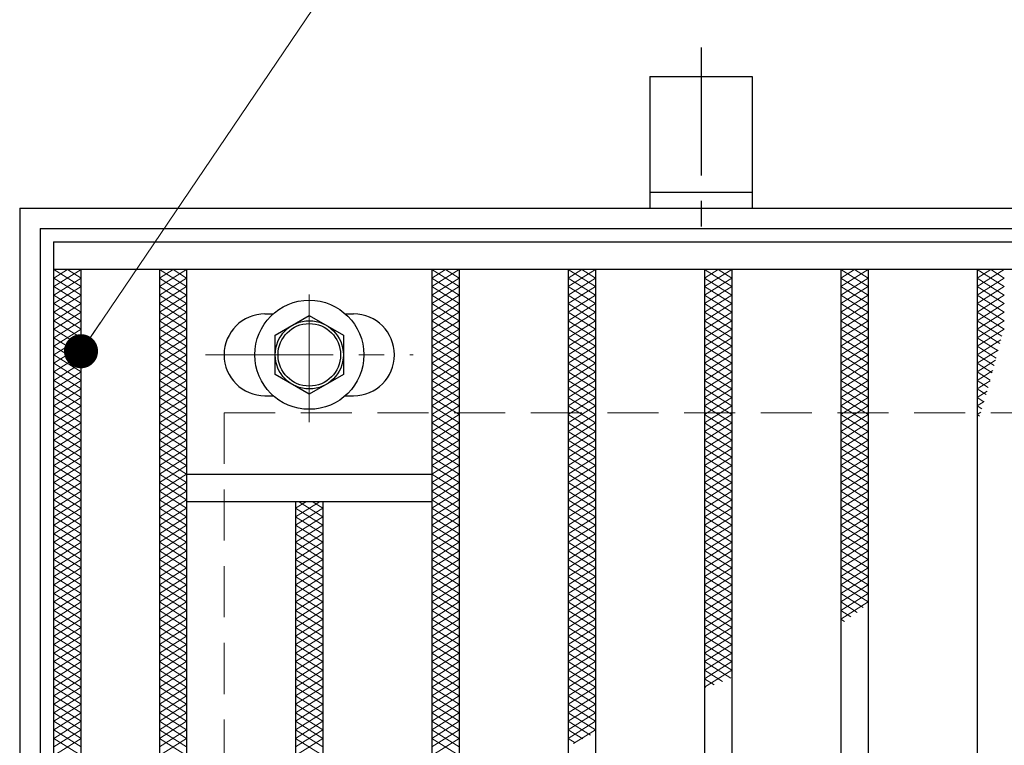
# Model space of a CAD drawing. Extents: x 0 to 2100, y 0 to 1485.
# Drawn here: x 255 to 399, y 1226 to 1333 of the extents above; entities that cross this region are included whole.
import ezdxf

# ---------------------------------------------------------------- set-up
doc = ezdxf.new("R2010")
doc.units = 0
doc.header["$LTSCALE"] = 15
doc.header["$MEASUREMENT"] = 0
doc.linetypes.add('CENTER', pattern=[2, 1.25, -0.25, 0.25, -0.25])
doc.linetypes.add('DASHED', pattern=[0.75, 0.5, -0.25])
doc.layers.get('0').update_dxf_attribs({"color": 5, "linetype": 'CONTINUOUS'})
for name, color, linetype, lineweight in [('アンカー', 7, 'CONTINUOUS', 25), ('ハッチング', 253, 'CONTINUOUS', 15), ('中心線', 6, 'CENTER', 18), ('寸法注釈', 30, 'CONTINUOUS', 18), ('枠', 7, 'CONTINUOUS', 25), ('溝開口', 254, 'DASHED', 18), ('締付部品', 7, 'CONTINUOUS', 25), ('蓋', 5, 'CONTINUOUS', 25)]:
    doc.layers.add(name, color=color, linetype=linetype, lineweight=lineweight)
doc.styles.add('BIGFONT', font='romans.shx', dxfattribs={"width": 0.7336, "bigfont": 'extfont.shx'})
doc.styles.get("Standard").update_dxf_attribs({"font": 'ROMANS.SHX', "width": 0.8, "height": 12.5, "bigfont": 'EXTFONT.SHX'})
doc.dimstyles.get("Standard").update_dxf_attribs({"dimscale": 5, "dimtxt": 12.5, "dimasz": 2, "dimexe": 0.5, "dimexo": 0.5, "dimgap": 0.5, "dimtad": 3, "dimdec": 4, "dimdsep": 46, "dimtxsty": 'Standard', "dimblk1": 'OPEN', "dimblk2": 'OPEN', "dimsah": 1, "dimcen": 0, "dimclrd": 30, "dimclre": 30, "dimclrt": 256, "dimadec": 4, "dimazin": 2, "dimtfac": 1, "dimtdec": 4, "dimtmove": 0, "dimatfit": 3, "dimldrblk": 'OPEN', "dimfxl": 0, "dimtolj": 1, "dimlwd": -1, "dimlwe": -1, "dimarcsym": 0})

# ---------------------------------------------------------------- blocks, each defined once
blk = doc.blocks.new('A$C1487498E')
at = {"layer": '中心線'}
for p, q in [((15.25, 0), (15.25, 19.79)), ((0, 9.89), (30.49, 9.89))]:
    blk.add_line(p, q, dxfattribs=at)
at = {"layer": '締付部品'}
for p, q in [((10.25, 12.78), (15.25, 15.67)), ((15.25, 15.67), (20.25, 12.78)), ((10.25, 7.01), (10.25, 12.78)), ((20.25, 12.78), (20.25, 7.01)), ((15.25, 4.12), (10.25, 7.01)), ((20.25, 7.01), (15.25, 4.12))]:
    blk.add_line(p, q, dxfattribs=at)
for centre, radius in [((15.25, 9.9), 8), ((15.25, 9.89), 5), ((15.25, 9.89), 4.59)]:
    blk.add_circle(centre, radius, dxfattribs=at)
at = {"layer": '蓋'}
for p, q in [((8.75, 15.89), (9.95, 15.89)), ((20.54, 15.89), (21.75, 15.89)), ((8.75, 3.89), (9.96, 3.89)), ((20.53, 3.89), (21.75, 3.89))]:
    blk.add_line(p, q, dxfattribs=at)
for centre, start, end in [((8.75, 9.89), 90, 270), ((21.75, 9.89), 270, 90)]:
    blk.add_arc(centre, 6, start, end, dxfattribs=at)
blk = doc.blocks.new('_OPEN')
at = {"color": 0, "linetype": 'ByBlock'}
for p, q in [((-1, 0.167), (0, 0)), ((0, 0), (-1, -0.167)), ((0, 0), (-1, 0))]:
    blk.add_line(p, q, dxfattribs=at)
blk = doc.blocks.new('A$C5D7C781A')
at = {"layer": 'アンカー', "color": 6, "linetype": 'CENTER'}
blk.add_line((7.5, 28.02), (7.5, 0), dxfattribs=at)
at = {"layer": 'アンカー'}
for p, q in [((0, 23.76), (0, 4.45)), ((0, 23.76), (15, 23.76)), ((15, 23.76), (15, 4.45)), ((15, 6.75), (0, 6.75)), ((0, 4.45), (15, 4.45))]:
    blk.add_line(p, q, dxfattribs=at)

msp = doc.modelspace()

# ---------------------------------------------------------------- linework, layer by layer
at = {"layer": 'ハッチング'}
for p, q in [((259.55, 1293.48), (263.55, 1295.98)), ((259.55, 1295.98), (263.55, 1293.48)), ((259.55, 1294.73), (261.55, 1295.98)), ((259.55, 1292.23), (263.55, 1294.73)), ((259.55, 1294.73), (263.55, 1292.23)), ((261.55, 1295.98), (263.55, 1294.73)), ((275.05, 1295.98), (279.05, 1293.48)), ((275.05, 1293.48), (279.05, 1295.98)), ((275.05, 1294.73), (277.05, 1295.98)), ((275.05, 1294.73), (279.05, 1292.23)), ((275.05, 1292.23), (279.05, 1294.73)), ((277.05, 1295.98), (279.05, 1294.73)), ((315.05, 1295.98), (319.05, 1293.48)), ((315.05, 1293.48), (319.05, 1295.98)), ((315.05, 1294.73), (317.05, 1295.98)), ((315.05, 1294.73), (319.05, 1292.23)), ((315.05, 1292.23), (319.05, 1294.73)), ((317.05, 1295.98), (319.05, 1294.73)), ((335.05, 1295.98), (339.05, 1293.48)), ((335.05, 1293.48), (339.05, 1295.98)), ((335.05, 1294.73), (337.05, 1295.98)), ((335.05, 1294.73), (339.05, 1292.23)), ((335.05, 1292.23), (339.05, 1294.73)), ((337.05, 1295.98), (339.05, 1294.73)), ((355.05, 1295.98), (359.05, 1293.48)), ((355.05, 1293.48), (359.05, 1295.98)), ((355.05, 1294.73), (357.05, 1295.98)), ((355.05, 1294.73), (359.05, 1292.23)), ((355.05, 1292.23), (359.05, 1294.73)), ((357.05, 1295.98), (359.05, 1294.73)), ((375.05, 1295.98), (379.05, 1293.48)), ((375.05, 1293.48), (379.05, 1295.98)), ((375.05, 1294.73), (377.05, 1295.98)), ((375.05, 1294.73), (379.05, 1292.23)), ((375.05, 1292.23), (379.05, 1294.73)), ((377.05, 1295.98), (379.05, 1294.73)), ((395.05, 1295.98), (399.05, 1293.48)), ((395.05, 1293.48), (399.05, 1295.98)), ((395.05, 1294.73), (397.05, 1295.98)), ((395.05, 1294.73), (399.05, 1292.23)), ((395.05, 1292.23), (399.05, 1294.73)), ((397.05, 1295.98), (399.05, 1294.73)), ((259.55, 1290.98), (263.55, 1293.48)), ((259.55, 1293.48), (263.55, 1290.98)), ((275.05, 1293.48), (279.05, 1290.98)), ((275.05, 1290.98), (279.05, 1293.48)), ((315.05, 1293.48), (319.05, 1290.98)), ((315.05, 1290.98), (319.05, 1293.48)), ((335.05, 1293.48), (339.05, 1290.98)), ((335.05, 1290.98), (339.05, 1293.48)), ((355.05, 1293.48), (359.05, 1290.98)), ((355.05, 1290.98), (359.05, 1293.48)), ((375.05, 1293.48), (379.05, 1290.98)), ((375.05, 1290.98), (379.05, 1293.48)), ((395.05, 1293.48), (399.05, 1290.98)), ((395.05, 1290.98), (399.05, 1293.48)), ((259.55, 1289.73), (263.55, 1292.23)), ((259.55, 1292.23), (263.55, 1289.73)), ((275.05, 1292.23), (279.05, 1289.73)), ((275.05, 1289.73), (279.05, 1292.23)), ((315.05, 1292.23), (319.05, 1289.73)), ((315.05, 1289.73), (319.05, 1292.23)), ((335.05, 1292.23), (339.05, 1289.73)), ((335.05, 1289.73), (339.05, 1292.23)), ((355.05, 1292.23), (359.05, 1289.73)), ((355.05, 1289.73), (359.05, 1292.23)), ((375.05, 1292.23), (379.05, 1289.73)), ((375.05, 1289.73), (379.05, 1292.23)), ((395.05, 1292.23), (399.05, 1289.73)), ((395.05, 1289.73), (399.05, 1292.23)), ((259.55, 1288.48), (263.55, 1290.98)), ((259.55, 1290.98), (263.55, 1288.48)), ((275.05, 1290.98), (279.05, 1288.48)), ((275.05, 1288.48), (279.05, 1290.98)), ((315.05, 1290.98), (319.05, 1288.48)), ((315.05, 1288.48), (319.05, 1290.98)), ((335.05, 1290.98), (339.05, 1288.48)), ((335.05, 1288.48), (339.05, 1290.98)), ((355.05, 1290.98), (359.05, 1288.48)), ((355.05, 1288.48), (359.05, 1290.98)), ((375.05, 1290.98), (379.05, 1288.48)), ((375.05, 1288.48), (379.05, 1290.98)), ((395.05, 1290.98), (399.05, 1288.48)), ((395.05, 1288.48), (399.05, 1290.98)), ((259.55, 1287.23), (263.55, 1289.73)), ((259.55, 1289.73), (263.55, 1287.23)), ((275.05, 1289.73), (279.05, 1287.23)), ((275.05, 1287.23), (279.05, 1289.73)), ((315.05, 1289.73), (319.05, 1287.23)), ((315.05, 1287.23), (319.05, 1289.73)), ((335.05, 1289.73), (339.05, 1287.23)), ((335.05, 1287.23), (339.05, 1289.73)), ((355.05, 1289.73), (359.05, 1287.23)), ((355.05, 1287.23), (359.05, 1289.73)), ((375.05, 1289.73), (379.05, 1287.23)), ((375.05, 1287.23), (379.05, 1289.73)), ((395.05, 1289.73), (399.05, 1287.23)), ((395.05, 1287.23), (399.05, 1289.73)), ((259.55, 1285.98), (263.55, 1288.48)), ((259.55, 1288.48), (263.55, 1285.98)), ((275.05, 1288.48), (279.05, 1285.98)), ((275.05, 1285.98), (279.05, 1288.48)), ((315.05, 1288.48), (319.05, 1285.98)), ((315.05, 1285.98), (319.05, 1288.48)), ((335.05, 1288.48), (339.05, 1285.98)), ((335.05, 1285.98), (339.05, 1288.48)), ((355.05, 1288.48), (359.05, 1285.98)), ((355.05, 1285.98), (359.05, 1288.48)), ((375.05, 1288.48), (379.05, 1285.98)), ((375.05, 1285.98), (379.05, 1288.48)), ((395.05, 1288.48), (398.67, 1286.21)), ((395.05, 1285.98), (399.05, 1288.48)), ((259.55, 1284.73), (263.55, 1287.23)), ((259.55, 1287.23), (263.55, 1284.73)), ((275.05, 1287.23), (279.05, 1284.73)), ((275.05, 1284.73), (279.05, 1287.23)), ((315.05, 1287.23), (319.05, 1284.73)), ((315.05, 1284.73), (319.05, 1287.23)), ((335.05, 1287.23), (339.05, 1284.73)), ((335.05, 1284.73), (339.05, 1287.23)), ((355.05, 1287.23), (359.05, 1284.73)), ((355.05, 1284.73), (359.05, 1287.23)), ((375.05, 1287.23), (379.05, 1284.73)), ((375.05, 1284.73), (379.05, 1287.23)), ((395.05, 1287.23), (398.4, 1285.13)), ((395.05, 1284.73), (399.05, 1287.23)), ((259.55, 1283.48), (263.55, 1285.98)), ((259.55, 1285.98), (263.55, 1283.48)), ((259.55, 1282.23), (263.55, 1284.73)), ((259.55, 1284.73), (263.55, 1282.23)), ((275.05, 1285.98), (279.05, 1283.48)), ((275.05, 1283.48), (279.05, 1285.98)), ((275.05, 1284.73), (279.05, 1282.23)), ((275.05, 1282.23), (279.05, 1284.73)), ((315.05, 1285.98), (319.05, 1283.48)), ((315.05, 1283.48), (319.05, 1285.98)), ((315.05, 1284.73), (319.05, 1282.23)), ((315.05, 1282.23), (319.05, 1284.73)), ((335.05, 1285.98), (339.05, 1283.48)), ((335.05, 1283.48), (339.05, 1285.98)), ((335.05, 1284.73), (339.05, 1282.23)), ((335.05, 1282.23), (339.05, 1284.73)), ((355.05, 1285.98), (359.05, 1283.48)), ((355.05, 1283.48), (359.05, 1285.98)), ((355.05, 1284.73), (359.05, 1282.23)), ((355.05, 1282.23), (359.05, 1284.73)), ((375.05, 1285.98), (379.05, 1283.48)), ((375.05, 1283.48), (379.05, 1285.98)), ((375.05, 1284.73), (379.05, 1282.23)), ((375.05, 1282.23), (379.05, 1284.73)), ((395.05, 1285.98), (398.13, 1284.05)), ((395.05, 1283.48), (398.54, 1285.65)), ((395.05, 1284.73), (397.85, 1282.97)), ((259.55, 1280.98), (263.55, 1283.48)), ((259.55, 1283.48), (263.55, 1280.98)), ((275.05, 1283.48), (279.05, 1280.98)), ((275.05, 1280.98), (279.05, 1283.48)), ((315.05, 1283.48), (319.05, 1280.98)), ((315.05, 1280.98), (319.05, 1283.48)), ((335.05, 1283.48), (339.05, 1280.98)), ((335.05, 1280.98), (339.05, 1283.48)), ((355.05, 1283.48), (359.05, 1280.98)), ((355.05, 1280.98), (359.05, 1283.48)), ((375.05, 1283.48), (379.05, 1280.98)), ((375.05, 1280.98), (379.05, 1283.48)), ((395.05, 1282.23), (398.16, 1284.17)), ((395.05, 1283.48), (397.57, 1281.9)), ((259.55, 1279.73), (263.55, 1282.23)), ((259.55, 1282.23), (263.55, 1279.73)), ((275.05, 1282.23), (279.05, 1279.73)), ((275.05, 1279.73), (279.05, 1282.23)), ((315.05, 1282.23), (319.05, 1279.73)), ((315.05, 1279.73), (319.05, 1282.23)), ((335.05, 1282.23), (339.05, 1279.73)), ((335.05, 1279.73), (339.05, 1282.23)), ((355.05, 1282.23), (359.05, 1279.73)), ((355.05, 1279.73), (359.05, 1282.23)), ((375.05, 1282.23), (379.05, 1279.73)), ((375.05, 1279.73), (379.05, 1282.23)), ((395.05, 1280.98), (397.77, 1282.68)), ((395.05, 1282.23), (397.28, 1280.83)), ((259.55, 1278.48), (263.55, 1280.98)), ((259.55, 1280.98), (263.55, 1278.48)), ((275.05, 1280.98), (279.05, 1278.48)), ((275.05, 1278.48), (279.05, 1280.98)), ((315.05, 1280.98), (319.05, 1278.48)), ((315.05, 1278.48), (319.05, 1280.98)), ((335.05, 1280.98), (339.05, 1278.48)), ((335.05, 1278.48), (339.05, 1280.98)), ((355.05, 1280.98), (359.05, 1278.48)), ((355.05, 1278.48), (359.05, 1280.98)), ((375.05, 1280.98), (379.05, 1278.48)), ((375.05, 1278.48), (379.05, 1280.98)), ((395.05, 1279.73), (397.37, 1281.18)), ((395.05, 1280.98), (396.98, 1279.77)), ((259.55, 1277.23), (263.55, 1279.73)), ((259.55, 1279.73), (263.55, 1277.23)), ((275.05, 1279.73), (279.05, 1277.23)), ((275.05, 1277.23), (279.05, 1279.73)), ((315.05, 1279.73), (319.05, 1277.23)), ((315.05, 1277.23), (319.05, 1279.73)), ((335.05, 1279.73), (339.05, 1277.23)), ((335.05, 1277.23), (339.05, 1279.73)), ((355.05, 1279.73), (359.05, 1277.23)), ((355.05, 1277.23), (359.05, 1279.73)), ((375.05, 1279.73), (379.05, 1277.23)), ((375.05, 1277.23), (379.05, 1279.73)), ((395.05, 1279.73), (396.68, 1278.7)), ((395.05, 1278.48), (396.96, 1279.67)), ((259.55, 1275.98), (263.55, 1278.48)), ((259.55, 1278.48), (263.55, 1275.98)), ((275.05, 1278.48), (279.05, 1275.98)), ((275.05, 1275.98), (279.05, 1278.48)), ((315.05, 1278.48), (319.05, 1275.98)), ((315.05, 1275.98), (319.05, 1278.48)), ((335.05, 1278.48), (339.05, 1275.98)), ((335.05, 1275.98), (339.05, 1278.48)), ((355.05, 1278.48), (359.05, 1275.98)), ((355.05, 1275.98), (359.05, 1278.48)), ((375.05, 1278.48), (379.05, 1275.98)), ((375.05, 1275.98), (379.05, 1278.48)), ((395.05, 1278.48), (396.38, 1277.65)), ((395.05, 1277.23), (396.52, 1278.15)), ((259.55, 1274.73), (263.55, 1277.23)), ((259.55, 1277.23), (263.55, 1274.73)), ((259.55, 1273.48), (263.55, 1275.98)), ((259.55, 1275.98), (263.55, 1273.48)), ((275.05, 1277.23), (279.05, 1274.73)), ((275.05, 1274.73), (279.05, 1277.23)), ((275.05, 1275.98), (279.05, 1273.48)), ((275.05, 1273.48), (279.05, 1275.98)), ((315.05, 1277.23), (319.05, 1274.73)), ((315.05, 1274.73), (319.05, 1277.23)), ((315.05, 1275.98), (319.05, 1273.48)), ((315.05, 1273.48), (319.05, 1275.98)), ((335.05, 1277.23), (339.05, 1274.73)), ((335.05, 1274.73), (339.05, 1277.23)), ((335.05, 1275.98), (339.05, 1273.48)), ((335.05, 1273.48), (339.05, 1275.98)), ((355.05, 1277.23), (359.05, 1274.73)), ((355.05, 1274.73), (359.05, 1277.23)), ((355.05, 1275.98), (359.05, 1273.48)), ((355.05, 1273.48), (359.05, 1275.98)), ((375.05, 1277.23), (379.05, 1274.73)), ((375.05, 1274.73), (379.05, 1277.23)), ((375.05, 1275.98), (379.05, 1273.48)), ((375.05, 1273.48), (379.05, 1275.98)), ((395.05, 1277.23), (396.06, 1276.59)), ((395.05, 1275.98), (396.07, 1276.61)), ((395.05, 1275.98), (395.74, 1275.54)), ((259.55, 1272.23), (263.55, 1274.73)), ((259.55, 1274.73), (263.55, 1272.23)), ((275.05, 1274.73), (279.05, 1272.23)), ((275.05, 1272.23), (279.05, 1274.73)), ((315.05, 1274.73), (319.05, 1272.23)), ((315.05, 1272.23), (319.05, 1274.73)), ((335.05, 1274.73), (339.05, 1272.23)), ((335.05, 1272.23), (339.05, 1274.73)), ((355.05, 1274.73), (359.05, 1272.23)), ((355.05, 1272.23), (359.05, 1274.73)), ((375.05, 1274.73), (379.05, 1272.23)), ((375.05, 1272.23), (379.05, 1274.73)), ((395.05, 1274.73), (395.59, 1275.06)), ((395.05, 1274.73), (395.41, 1274.5)), ((259.55, 1270.98), (263.55, 1273.48)), ((259.55, 1273.48), (263.55, 1270.98)), ((275.05, 1273.48), (279.05, 1270.98)), ((275.05, 1270.98), (279.05, 1273.48)), ((315.05, 1273.48), (319.05, 1270.98)), ((315.05, 1270.98), (319.05, 1273.48)), ((335.05, 1273.48), (339.05, 1270.98)), ((335.05, 1270.98), (339.05, 1273.48)), ((355.05, 1273.48), (359.05, 1270.98)), ((355.05, 1270.98), (359.05, 1273.48)), ((375.05, 1273.48), (379.05, 1270.98)), ((375.05, 1270.98), (379.05, 1273.48)), ((395.05, 1273.48), (395.09, 1273.5)), ((259.55, 1269.73), (263.55, 1272.23)), ((259.55, 1272.23), (263.55, 1269.73)), ((275.05, 1272.23), (279.05, 1269.73)), ((275.05, 1269.73), (279.05, 1272.23)), ((315.05, 1272.23), (319.05, 1269.73)), ((315.05, 1269.73), (319.05, 1272.23)), ((335.05, 1272.23), (339.05, 1269.73)), ((335.05, 1269.73), (339.05, 1272.23)), ((355.05, 1272.23), (359.05, 1269.73)), ((355.05, 1269.73), (359.05, 1272.23)), ((375.05, 1272.23), (379.05, 1269.73)), ((375.05, 1269.73), (379.05, 1272.23)), ((259.55, 1268.48), (263.55, 1270.98)), ((259.55, 1270.98), (263.55, 1268.48)), ((275.05, 1270.98), (279.05, 1268.48)), ((275.05, 1268.48), (279.05, 1270.98)), ((315.05, 1270.98), (319.05, 1268.48)), ((315.05, 1268.48), (319.05, 1270.98)), ((335.05, 1270.98), (339.05, 1268.48)), ((335.05, 1268.48), (339.05, 1270.98)), ((355.05, 1270.98), (359.05, 1268.48)), ((355.05, 1268.48), (359.05, 1270.98)), ((375.05, 1270.98), (379.05, 1268.48)), ((375.05, 1268.48), (379.05, 1270.98)), ((259.55, 1267.23), (263.55, 1269.73)), ((259.55, 1269.73), (263.55, 1267.23)), ((275.05, 1269.73), (279.05, 1267.23)), ((275.05, 1267.23), (279.05, 1269.73)), ((315.05, 1269.73), (319.05, 1267.23)), ((315.05, 1267.23), (319.05, 1269.73)), ((335.05, 1269.73), (339.05, 1267.23)), ((335.05, 1267.23), (339.05, 1269.73)), ((355.05, 1269.73), (359.05, 1267.23)), ((355.05, 1267.23), (359.05, 1269.73)), ((375.05, 1269.73), (379.05, 1267.23)), ((375.05, 1267.23), (379.05, 1269.73)), ((259.55, 1265.98), (263.55, 1268.48)), ((259.55, 1268.48), (263.55, 1265.98)), ((275.05, 1268.48), (279.05, 1265.98)), ((275.05, 1265.98), (279.05, 1268.48)), ((315.05, 1268.48), (319.05, 1265.98)), ((315.05, 1265.98), (319.05, 1268.48)), ((335.05, 1268.48), (339.05, 1265.98)), ((335.05, 1265.98), (339.05, 1268.48)), ((355.05, 1268.48), (359.05, 1265.98)), ((355.05, 1265.98), (359.05, 1268.48)), ((375.05, 1268.48), (379.05, 1265.98)), ((375.05, 1265.98), (379.05, 1268.48)), ((259.55, 1264.73), (263.55, 1267.23)), ((259.55, 1267.23), (263.55, 1264.73)), ((259.55, 1263.48), (263.55, 1265.98)), ((259.55, 1265.98), (263.55, 1263.48)), ((275.05, 1267.23), (279.05, 1264.73)), ((275.05, 1264.73), (279.05, 1267.23)), ((275.05, 1265.98), (279.05, 1263.48)), ((275.05, 1263.48), (279.05, 1265.98)), ((315.05, 1267.23), (319.05, 1264.73)), ((315.05, 1264.73), (319.05, 1267.23)), ((315.05, 1265.98), (319.05, 1263.48)), ((315.05, 1263.48), (319.05, 1265.98)), ((335.05, 1267.23), (339.05, 1264.73)), ((335.05, 1264.73), (339.05, 1267.23)), ((335.05, 1265.98), (339.05, 1263.48)), ((335.05, 1263.48), (339.05, 1265.98)), ((355.05, 1267.23), (359.05, 1264.73)), ((355.05, 1264.73), (359.05, 1267.23)), ((355.05, 1265.98), (359.05, 1263.48)), ((355.05, 1263.48), (359.05, 1265.98)), ((375.05, 1267.23), (379.05, 1264.73)), ((375.05, 1264.73), (379.05, 1267.23)), ((375.05, 1265.98), (379.05, 1263.48)), ((375.05, 1263.48), (379.05, 1265.98)), ((259.55, 1262.23), (263.55, 1264.73)), ((259.55, 1264.73), (263.55, 1262.23)), ((275.05, 1264.73), (279.05, 1262.23)), ((275.05, 1262.23), (279.05, 1264.73)), ((315.05, 1264.73), (319.05, 1262.23)), ((315.05, 1262.23), (319.05, 1264.73)), ((335.05, 1264.73), (339.05, 1262.23)), ((335.05, 1262.23), (339.05, 1264.73)), ((355.05, 1264.73), (359.05, 1262.23)), ((355.05, 1262.23), (359.05, 1264.73)), ((375.05, 1264.73), (379.05, 1262.23)), ((375.05, 1262.23), (379.05, 1264.73)), ((259.55, 1260.98), (263.55, 1263.48)), ((259.55, 1263.48), (263.55, 1260.98)), ((275.05, 1263.48), (279.05, 1260.98)), ((275.05, 1260.98), (279.05, 1263.48)), ((315.05, 1263.48), (319.05, 1260.98)), ((315.05, 1260.98), (319.05, 1263.48)), ((335.05, 1263.48), (339.05, 1260.98)), ((335.05, 1260.98), (339.05, 1263.48)), ((355.05, 1263.48), (359.05, 1260.98)), ((355.05, 1260.98), (359.05, 1263.48)), ((375.05, 1263.48), (379.05, 1260.98)), ((375.05, 1260.98), (379.05, 1263.48)), ((259.55, 1259.73), (263.55, 1262.23)), ((259.55, 1262.23), (263.55, 1259.73)), ((275.05, 1262.23), (279.05, 1259.73)), ((275.05, 1259.73), (279.05, 1262.23)), ((295.05, 1259.73), (298.65, 1261.98)), ((295.05, 1260.98), (296.65, 1261.98)), ((295.45, 1261.98), (299.05, 1259.73)), ((297.45, 1261.98), (299.05, 1260.98)), ((315.05, 1262.23), (319.05, 1259.73)), ((315.05, 1259.73), (319.05, 1262.23)), ((335.05, 1262.23), (339.05, 1259.73)), ((335.05, 1259.73), (339.05, 1262.23)), ((355.05, 1262.23), (359.05, 1259.73)), ((355.05, 1259.73), (359.05, 1262.23)), ((375.05, 1262.23), (379.05, 1259.73)), ((375.05, 1259.73), (379.05, 1262.23)), ((259.55, 1258.48), (263.55, 1260.98)), ((259.55, 1260.98), (263.55, 1258.48)), ((275.05, 1260.98), (279.05, 1258.48)), ((275.05, 1258.48), (279.05, 1260.98)), ((295.05, 1260.98), (299.05, 1258.48)), ((295.05, 1258.48), (299.05, 1260.98)), ((315.05, 1260.98), (319.05, 1258.48)), ((315.05, 1258.48), (319.05, 1260.98)), ((335.05, 1260.98), (339.05, 1258.48)), ((335.05, 1258.48), (339.05, 1260.98)), ((355.05, 1260.98), (359.05, 1258.48)), ((355.05, 1258.48), (359.05, 1260.98)), ((375.05, 1260.98), (379.05, 1258.48)), ((375.05, 1258.48), (379.05, 1260.98)), ((259.55, 1257.23), (263.55, 1259.73)), ((259.55, 1259.73), (263.55, 1257.23)), ((275.05, 1259.73), (279.05, 1257.23)), ((275.05, 1257.23), (279.05, 1259.73)), ((295.05, 1259.73), (299.05, 1257.23)), ((295.05, 1257.23), (299.05, 1259.73)), ((315.05, 1259.73), (319.05, 1257.23)), ((315.05, 1257.23), (319.05, 1259.73)), ((335.05, 1259.73), (339.05, 1257.23)), ((335.05, 1257.23), (339.05, 1259.73)), ((355.05, 1259.73), (359.05, 1257.23)), ((355.05, 1257.23), (359.05, 1259.73)), ((375.05, 1259.73), (379.05, 1257.23)), ((375.05, 1257.23), (379.05, 1259.73)), ((259.55, 1255.98), (263.55, 1258.48)), ((259.55, 1258.48), (263.55, 1255.98)), ((259.55, 1254.73), (263.55, 1257.23)), ((259.55, 1257.23), (263.55, 1254.73)), ((275.05, 1258.48), (279.05, 1255.98)), ((275.05, 1255.98), (279.05, 1258.48)), ((275.05, 1257.23), (279.05, 1254.73)), ((275.05, 1254.73), (279.05, 1257.23)), ((295.05, 1258.48), (299.05, 1255.98)), ((295.05, 1255.98), (299.05, 1258.48)), ((295.05, 1257.23), (299.05, 1254.73)), ((295.05, 1254.73), (299.05, 1257.23)), ((315.05, 1258.48), (319.05, 1255.98)), ((315.05, 1255.98), (319.05, 1258.48)), ((315.05, 1257.23), (319.05, 1254.73)), ((315.05, 1254.73), (319.05, 1257.23)), ((335.05, 1258.48), (339.05, 1255.98)), ((335.05, 1255.98), (339.05, 1258.48)), ((335.05, 1257.23), (339.05, 1254.73)), ((335.05, 1254.73), (339.05, 1257.23)), ((355.05, 1258.48), (359.05, 1255.98)), ((355.05, 1255.98), (359.05, 1258.48)), ((355.05, 1257.23), (359.05, 1254.73)), ((355.05, 1254.73), (359.05, 1257.23)), ((375.05, 1258.48), (379.05, 1255.98)), ((375.05, 1255.98), (379.05, 1258.48)), ((375.05, 1257.23), (379.05, 1254.73)), ((375.05, 1254.73), (379.05, 1257.23)), ((259.55, 1253.48), (263.55, 1255.98)), ((259.55, 1255.98), (263.55, 1253.48)), ((275.05, 1255.98), (279.05, 1253.48)), ((275.05, 1253.48), (279.05, 1255.98)), ((295.05, 1255.98), (299.05, 1253.48)), ((295.05, 1253.48), (299.05, 1255.98)), ((315.05, 1255.98), (319.05, 1253.48)), ((315.05, 1253.48), (319.05, 1255.98)), ((335.05, 1255.98), (339.05, 1253.48)), ((335.05, 1253.48), (339.05, 1255.98)), ((355.05, 1255.98), (359.05, 1253.48)), ((355.05, 1253.48), (359.05, 1255.98)), ((375.05, 1255.98), (379.05, 1253.48)), ((375.05, 1253.48), (379.05, 1255.98)), ((259.55, 1252.23), (263.55, 1254.73)), ((259.55, 1254.73), (263.55, 1252.23)), ((275.05, 1254.73), (279.05, 1252.23)), ((275.05, 1252.23), (279.05, 1254.73)), ((295.05, 1254.73), (299.05, 1252.23)), ((295.05, 1252.23), (299.05, 1254.73)), ((315.05, 1254.73), (319.05, 1252.23)), ((315.05, 1252.23), (319.05, 1254.73)), ((335.05, 1254.73), (339.05, 1252.23)), ((335.05, 1252.23), (339.05, 1254.73)), ((355.05, 1254.73), (359.05, 1252.23)), ((355.05, 1252.23), (359.05, 1254.73)), ((375.05, 1254.73), (379.05, 1252.23)), ((375.05, 1252.23), (379.05, 1254.73)), ((259.55, 1250.98), (263.55, 1253.48)), ((259.55, 1253.48), (263.55, 1250.98)), ((275.05, 1253.48), (279.05, 1250.98)), ((275.05, 1250.98), (279.05, 1253.48)), ((295.05, 1253.48), (299.05, 1250.98)), ((295.05, 1250.98), (299.05, 1253.48)), ((315.05, 1253.48), (319.05, 1250.98)), ((315.05, 1250.98), (319.05, 1253.48)), ((335.05, 1253.48), (339.05, 1250.98)), ((335.05, 1250.98), (339.05, 1253.48)), ((355.05, 1253.48), (359.05, 1250.98)), ((355.05, 1250.98), (359.05, 1253.48)), ((375.05, 1253.48), (379.05, 1250.98)), ((375.05, 1250.98), (379.05, 1253.48)), ((259.55, 1249.73), (263.55, 1252.23)), ((259.55, 1252.23), (263.55, 1249.73)), ((275.05, 1252.23), (279.05, 1249.73)), ((275.05, 1249.73), (279.05, 1252.23)), ((295.05, 1252.23), (299.05, 1249.73)), ((295.05, 1249.73), (299.05, 1252.23)), ((315.05, 1252.23), (319.05, 1249.73)), ((315.05, 1249.73), (319.05, 1252.23)), ((335.05, 1252.23), (339.05, 1249.73)), ((335.05, 1249.73), (339.05, 1252.23)), ((355.05, 1252.23), (359.05, 1249.73)), ((355.05, 1249.73), (359.05, 1252.23)), ((375.05, 1252.23), (379.05, 1249.73)), ((375.05, 1249.73), (379.05, 1252.23)), ((259.55, 1248.48), (263.55, 1250.98)), ((259.55, 1250.98), (263.55, 1248.48)), ((275.05, 1250.98), (279.05, 1248.48)), ((275.05, 1248.48), (279.05, 1250.98)), ((295.05, 1250.98), (299.05, 1248.48)), ((295.05, 1248.48), (299.05, 1250.98)), ((315.05, 1250.98), (319.05, 1248.48)), ((315.05, 1248.48), (319.05, 1250.98)), ((335.05, 1250.98), (339.05, 1248.48)), ((335.05, 1248.48), (339.05, 1250.98)), ((355.05, 1250.98), (359.05, 1248.48)), ((355.05, 1248.48), (359.05, 1250.98)), ((375.05, 1250.98), (379.05, 1248.48)), ((375.05, 1248.48), (379.05, 1250.98)), ((259.55, 1247.23), (263.55, 1249.73)), ((259.55, 1249.73), (263.55, 1247.23)), ((275.05, 1249.73), (279.05, 1247.23)), ((275.05, 1247.23), (279.05, 1249.73)), ((295.05, 1249.73), (299.05, 1247.23)), ((295.05, 1247.23), (299.05, 1249.73)), ((315.05, 1249.73), (319.05, 1247.23)), ((315.05, 1247.23), (319.05, 1249.73)), ((335.05, 1249.73), (339.05, 1247.23)), ((335.05, 1247.23), (339.05, 1249.73)), ((355.05, 1249.73), (359.05, 1247.23)), ((355.05, 1247.23), (359.05, 1249.73)), ((375.05, 1249.73), (379.05, 1247.23)), ((375.05, 1247.23), (379.05, 1249.73)), ((259.55, 1245.98), (263.55, 1248.48)), ((259.55, 1248.48), (263.55, 1245.98)), ((259.55, 1244.73), (263.55, 1247.23)), ((259.55, 1247.23), (263.55, 1244.73)), ((275.05, 1248.48), (279.05, 1245.98)), ((275.05, 1245.98), (279.05, 1248.48)), ((275.05, 1247.23), (279.05, 1244.73)), ((275.05, 1244.73), (279.05, 1247.23)), ((295.05, 1248.48), (299.05, 1245.98)), ((295.05, 1245.98), (299.05, 1248.48)), ((295.05, 1247.23), (299.05, 1244.73)), ((295.05, 1244.73), (299.05, 1247.23)), ((315.05, 1248.48), (319.05, 1245.98)), ((315.05, 1245.98), (319.05, 1248.48)), ((315.05, 1247.23), (319.05, 1244.73)), ((315.05, 1244.73), (319.05, 1247.23)), ((335.05, 1248.48), (339.05, 1245.98)), ((335.05, 1245.98), (339.05, 1248.48)), ((335.05, 1247.23), (339.05, 1244.73)), ((335.05, 1244.73), (339.05, 1247.23)), ((355.05, 1248.48), (359.05, 1245.98)), ((355.05, 1245.98), (359.05, 1248.48)), ((355.05, 1247.23), (359.05, 1244.73)), ((355.05, 1244.73), (359.05, 1247.23)), ((375.05, 1248.48), (378.36, 1246.4)), ((375.05, 1245.98), (379.05, 1248.48)), ((375.05, 1247.23), (377.47, 1245.71)), ((375.05, 1244.73), (379.05, 1247.23)), ((259.55, 1243.48), (263.55, 1245.98)), ((259.55, 1245.98), (263.55, 1243.48)), ((275.05, 1245.98), (279.05, 1243.48)), ((275.05, 1243.48), (279.05, 1245.98)), ((295.05, 1245.98), (299.05, 1243.48)), ((295.05, 1243.48), (299.05, 1245.98)), ((315.05, 1245.98), (319.05, 1243.48)), ((315.05, 1243.48), (319.05, 1245.98)), ((335.05, 1245.98), (339.05, 1243.48)), ((335.05, 1243.48), (339.05, 1245.98)), ((355.05, 1245.98), (359.05, 1243.48)), ((355.05, 1243.48), (359.05, 1245.98)), ((375.05, 1245.98), (376.55, 1245.04)), ((259.55, 1242.23), (263.55, 1244.73)), ((259.55, 1244.73), (263.55, 1242.23)), ((275.05, 1244.73), (279.05, 1242.23)), ((275.05, 1242.23), (279.05, 1244.73)), ((295.05, 1244.73), (299.05, 1242.23)), ((295.05, 1242.23), (299.05, 1244.73)), ((315.05, 1244.73), (319.05, 1242.23)), ((315.05, 1242.23), (319.05, 1244.73)), ((335.05, 1244.73), (339.05, 1242.23)), ((335.05, 1242.23), (339.05, 1244.73)), ((355.05, 1244.73), (359.05, 1242.23)), ((355.05, 1242.23), (359.05, 1244.73)), ((375.05, 1244.73), (375.6, 1244.38)), ((259.55, 1240.98), (263.55, 1243.48)), ((259.55, 1243.48), (263.55, 1240.98)), ((275.05, 1243.48), (279.05, 1240.98)), ((275.05, 1240.98), (279.05, 1243.48)), ((295.05, 1243.48), (299.05, 1240.98)), ((295.05, 1240.98), (299.05, 1243.48)), ((315.05, 1243.48), (319.05, 1240.98)), ((315.05, 1240.98), (319.05, 1243.48)), ((335.05, 1243.48), (339.05, 1240.98)), ((335.05, 1240.98), (339.05, 1243.48)), ((355.05, 1243.48), (359.05, 1240.98)), ((355.05, 1240.98), (359.05, 1243.48)), ((259.55, 1239.73), (263.55, 1242.23)), ((259.55, 1242.23), (263.55, 1239.73)), ((275.05, 1242.23), (279.05, 1239.73)), ((275.05, 1239.73), (279.05, 1242.23)), ((295.05, 1242.23), (299.05, 1239.73)), ((295.05, 1239.73), (299.05, 1242.23)), ((315.05, 1242.23), (319.05, 1239.73)), ((315.05, 1239.73), (319.05, 1242.23)), ((335.05, 1242.23), (339.05, 1239.73)), ((335.05, 1239.73), (339.05, 1242.23)), ((355.05, 1242.23), (359.05, 1239.73)), ((355.05, 1239.73), (359.05, 1242.23)), ((259.55, 1238.48), (263.55, 1240.98)), ((259.55, 1240.98), (263.55, 1238.48)), ((275.05, 1240.98), (279.05, 1238.48)), ((275.05, 1238.48), (279.05, 1240.98)), ((295.05, 1240.98), (299.05, 1238.48)), ((295.05, 1238.48), (299.05, 1240.98)), ((315.05, 1240.98), (319.05, 1238.48)), ((315.05, 1238.48), (319.05, 1240.98)), ((335.05, 1240.98), (339.05, 1238.48)), ((335.05, 1238.48), (339.05, 1240.98)), ((355.05, 1240.98), (359.05, 1238.48)), ((355.05, 1238.48), (359.05, 1240.98)), ((259.55, 1237.23), (263.55, 1239.73)), ((259.55, 1239.73), (263.55, 1237.23)), ((259.55, 1235.98), (263.55, 1238.48)), ((259.55, 1238.48), (263.55, 1235.98)), ((275.05, 1239.73), (279.05, 1237.23)), ((275.05, 1237.23), (279.05, 1239.73)), ((275.05, 1238.48), (279.05, 1235.98)), ((275.05, 1235.98), (279.05, 1238.48)), ((295.05, 1239.73), (299.05, 1237.23)), ((295.05, 1237.23), (299.05, 1239.73)), ((295.05, 1238.48), (299.05, 1235.98)), ((295.05, 1235.98), (299.05, 1238.48)), ((315.05, 1239.73), (319.05, 1237.23)), ((315.05, 1237.23), (319.05, 1239.73)), ((315.05, 1238.48), (319.05, 1235.98)), ((315.05, 1235.98), (319.05, 1238.48)), ((335.05, 1239.73), (339.05, 1237.23)), ((335.05, 1237.23), (339.05, 1239.73)), ((335.05, 1238.48), (339.05, 1235.98)), ((335.05, 1235.98), (339.05, 1238.48)), ((355.05, 1239.73), (359.05, 1237.23)), ((355.05, 1237.23), (359.05, 1239.73)), ((355.05, 1238.48), (358.91, 1236.06)), ((355.05, 1235.98), (359.05, 1238.48)), ((259.55, 1234.73), (263.55, 1237.23)), ((259.55, 1237.23), (263.55, 1234.73)), ((275.05, 1237.23), (279.05, 1234.73)), ((275.05, 1234.73), (279.05, 1237.23)), ((295.05, 1237.23), (299.05, 1234.73)), ((295.05, 1234.73), (299.05, 1237.23)), ((315.05, 1237.23), (319.05, 1234.73)), ((315.05, 1234.73), (319.05, 1237.23)), ((335.05, 1237.23), (339.05, 1234.73)), ((335.05, 1234.73), (339.05, 1237.23)), ((355.05, 1237.23), (357.69, 1235.58)), ((355.05, 1234.73), (359.05, 1237.23)), ((259.55, 1233.48), (263.55, 1235.98)), ((259.55, 1235.98), (263.55, 1233.48)), ((275.05, 1235.98), (279.05, 1233.48)), ((275.05, 1233.48), (279.05, 1235.98)), ((295.05, 1235.98), (299.05, 1233.48)), ((295.05, 1233.48), (299.05, 1235.98)), ((315.05, 1235.98), (319.05, 1233.48)), ((315.05, 1233.48), (319.05, 1235.98)), ((335.05, 1235.98), (339.05, 1233.48)), ((335.05, 1233.48), (339.05, 1235.98)), ((355.05, 1235.98), (356.46, 1235.1)), ((259.55, 1232.23), (263.55, 1234.73)), ((259.55, 1234.73), (263.55, 1232.23)), ((275.05, 1234.73), (279.05, 1232.23)), ((275.05, 1232.23), (279.05, 1234.73)), ((295.05, 1234.73), (299.05, 1232.23)), ((295.05, 1232.23), (299.05, 1234.73)), ((315.05, 1234.73), (319.05, 1232.23)), ((315.05, 1232.23), (319.05, 1234.73)), ((335.05, 1234.73), (339.05, 1232.23)), ((335.05, 1232.23), (339.05, 1234.73)), ((355.05, 1234.73), (355.22, 1234.62)), ((259.55, 1230.98), (263.55, 1233.48)), ((259.55, 1233.48), (263.55, 1230.98)), ((275.05, 1233.48), (279.05, 1230.98)), ((275.05, 1230.98), (279.05, 1233.48)), ((295.05, 1233.48), (299.05, 1230.98)), ((295.05, 1230.98), (299.05, 1233.48)), ((315.05, 1233.48), (319.05, 1230.98)), ((315.05, 1230.98), (319.05, 1233.48)), ((335.05, 1233.48), (339.05, 1230.98)), ((335.05, 1230.98), (339.05, 1233.48)), ((259.55, 1229.73), (263.55, 1232.23)), ((259.55, 1232.23), (263.55, 1229.73)), ((275.05, 1232.23), (279.05, 1229.73)), ((275.05, 1229.73), (279.05, 1232.23)), ((295.05, 1232.23), (299.05, 1229.73)), ((295.05, 1229.73), (299.05, 1232.23)), ((315.05, 1232.23), (319.05, 1229.73)), ((315.05, 1229.73), (319.05, 1232.23)), ((335.05, 1232.23), (339.05, 1229.73)), ((335.05, 1229.73), (339.05, 1232.23)), ((259.55, 1228.48), (263.55, 1230.98)), ((259.55, 1230.98), (263.55, 1228.48)), ((259.55, 1227.23), (263.55, 1229.73)), ((259.55, 1229.73), (263.55, 1227.23)), ((275.05, 1230.98), (279.05, 1228.48)), ((275.05, 1228.48), (279.05, 1230.98)), ((275.05, 1229.73), (279.05, 1227.23)), ((275.05, 1227.23), (279.05, 1229.73)), ((295.05, 1230.98), (299.05, 1228.48)), ((295.05, 1228.48), (299.05, 1230.98)), ((295.05, 1229.73), (299.05, 1227.23)), ((295.05, 1227.23), (299.05, 1229.73)), ((315.05, 1230.98), (319.05, 1228.48)), ((315.05, 1228.48), (319.05, 1230.98)), ((315.05, 1229.73), (319.05, 1227.23)), ((315.05, 1227.23), (319.05, 1229.73)), ((335.05, 1230.98), (339.05, 1228.48)), ((335.05, 1228.48), (339.05, 1230.98)), ((335.05, 1229.73), (338.31, 1227.69)), ((335.05, 1227.23), (339.05, 1229.73)), ((259.55, 1225.98), (263.55, 1228.48)), ((259.55, 1228.48), (263.55, 1225.98)), ((275.05, 1228.48), (279.05, 1225.98)), ((275.05, 1225.98), (279.05, 1228.48)), ((295.05, 1228.48), (299.05, 1225.98)), ((295.05, 1225.98), (299.05, 1228.48)), ((315.05, 1228.48), (319.05, 1225.98)), ((315.05, 1225.98), (319.05, 1228.48)), ((335.05, 1228.48), (337.18, 1227.14)), ((335.82, 1226.46), (339.05, 1228.48)), ((259.55, 1224.73), (263.55, 1227.23)), ((259.55, 1227.23), (263.55, 1224.73)), ((275.05, 1227.23), (279.05, 1224.73)), ((275.05, 1224.73), (279.05, 1227.23)), ((295.05, 1227.23), (299.05, 1224.73)), ((295.05, 1224.73), (299.05, 1227.23)), ((315.05, 1227.23), (319.05, 1224.73)), ((315.05, 1224.73), (319.05, 1227.23)), ((335.05, 1227.23), (336.07, 1226.59))]:
    msp.add_line(p, q, dxfattribs=at)
for p in [(259.55, 1295.98), (275.05, 1295.98), (315.05, 1295.98), (335.05, 1295.98), (355.05, 1295.98), (375.05, 1295.98), (395.05, 1295.98)]:
    msp.add_point(p, dxfattribs=at)
at = {"layer": '枠'}
for p, q in [((254.55, 1304.98), (1459.55, 1304.98)), ((254.55, 1304.98), (254.55, 794.98)), ((257.55, 1301.98), (1457.71, 1301.98)), ((257.55, 1301.98), (257.55, 797.98))]:
    msp.add_line(p, q, dxfattribs=at)
at = {"layer": '溝開口'}
for q in [(1254.55, 1274.98), (284.55, 824.98)]:
    msp.add_line((284.55, 1274.98), q, dxfattribs=at)
at = {"layer": '蓋'}
for p, q in [((1254.55, 1299.98), (259.55, 1299.98)), ((259.55, 799.98), (259.55, 1299.98)), ((1254.55, 1295.98), (259.55, 1295.98)), ((263.55, 803.98), (263.55, 1295.98)), ((275.05, 1295.98), (275.05, 803.98)), ((279.05, 1295.98), (279.05, 803.98)), ((315.05, 1295.98), (315.05, 803.98)), ((319.05, 1295.98), (319.05, 803.98)), ((335.05, 1295.98), (335.05, 803.98)), ((339.05, 1295.98), (339.05, 803.98)), ((355.05, 1295.98), (355.05, 803.98)), ((359.05, 1295.98), (359.05, 803.98)), ((375.05, 1295.98), (375.05, 803.98)), ((379.05, 1295.98), (379.05, 803.98)), ((395.05, 1295.98), (395.05, 803.98)), ((279.05, 1265.98), (315.05, 1265.98)), ((279.05, 1261.98), (315.05, 1261.98)), ((295.05, 1261.98), (295.05, 837.98)), ((299.05, 1261.98), (299.05, 837.98))]:
    msp.add_line(p, q, dxfattribs=at)
at = {"layer": '蓋', "color": 7}
msp.add_point((259.55, 1299.98), dxfattribs=at)

# ---------------------------------------------------------------- block references
at = {"layer": 'アンカー'}
msp.add_blockref('A$C5D7C781A', (347.05, 1300.52), dxfattribs=at)
at = {"layer": '蓋'}
msp.add_blockref('A$C1487498E', (281.8, 1273.58), dxfattribs=at)

# ---------------------------------------------------------------- leaders
at = {"layer": '寸法注釈', "annotation_type": 0, "has_hookline": 1, "hookline_direction": 0, "text_width": 114.14}
msp.add_leader([(263.55, 1284), (321.07, 1368.89), (326.07, 1368.89)], dimstyle='Standard', override={"dimscale": 5, "dimtxt": 2.5, "dimasz": 1, "dimexe": 2, "dimexo": 1, "dimgap": 1, "dimtad": 3, "dimtih": 0, "dimtoh": 0, "dimdec": 1, "dimzin": 8, "dimtxsty": 'BIGFONT', "dimcen": -0.09, "dimclrd": 30, "dimclre": 30, "dimclrt": 7, "dimadec": 1, "dimtdec": 1, "dimtofl": 1, "dimldrblk": 'Dot', "dimtvp": 1, "dimtzin": 8}, dxfattribs=at)

doc.saveas('drawing.dxf')
